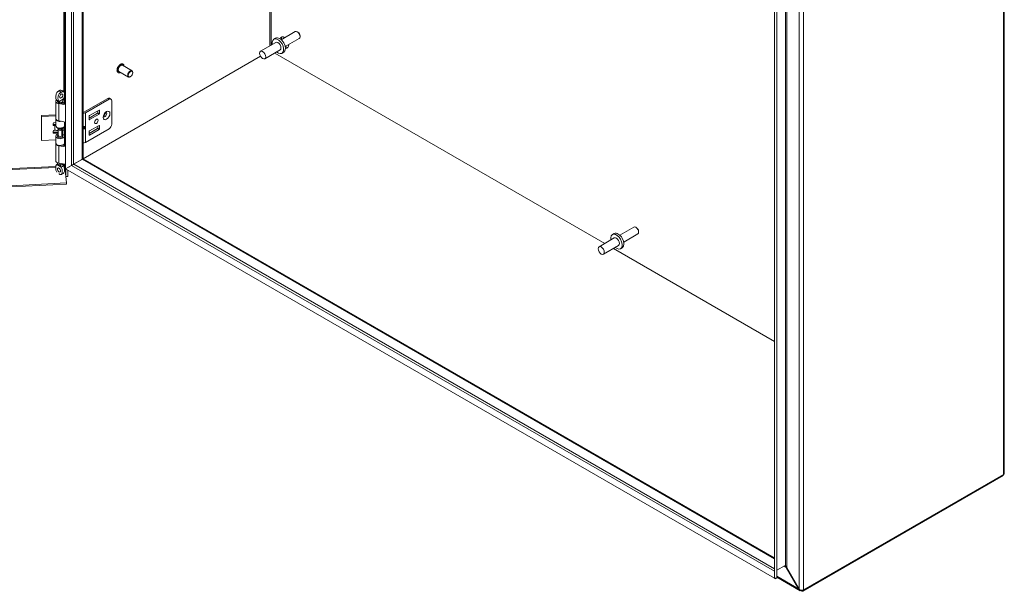
# Model space of a CAD drawing. Units: inches. Extents: x 10 to 290, y 10 to 182.
# Drawn here: x 267 to 288, y 145 to 157 of the extents above; entities that cross this region are included whole.
import ezdxf

# ---------------------------------------------------------------- set-up
doc = ezdxf.new("R2010")
doc.units = ezdxf.units.IN
doc.header["$LTSCALE"] = 18
doc.header["$MEASUREMENT"] = 0
doc.layers.add('Visible (ANSI)', color=7, linetype='Continuous', lineweight=5)
doc.layers.add('Visible Narrow (ANSI)', color=7, linetype='Continuous', lineweight=5)

msp = doc.modelspace()

# ---------------------------------------------------------------- linework, layer by layer
at = {"layer": 'Visible (ANSI)'}
for p, q in [((268.3871, 153.6067), (268.3871, 176.5355)), ((268.754, 176.3179), (268.754, 153.8132)), ((287.8941, 172.7801), (287.8941, 147.2843)), ((283.1212, 168.2737), (283.1212, 145.1)), ((283.1656, 168.2737), (283.1656, 145.1)), ((272.7536, 156.3229), (272.7176, 156.3021)), ((273.1617, 156.4588), (272.8705, 156.2906)), ((273.2442, 156.3159), (272.953, 156.1478)), ((273.2178, 156.4461), (273.2029, 156.4547)), ((273.2613, 156.3708), (273.2613, 156.3536)), ((272.757, 156.2338), (272.4388, 156.0501)), ((268.754, 153.8187), (272.4388, 155.9461)), ((272.847, 156.0779), (272.5288, 155.8942)), ((279.591, 152.0569), (272.7367, 156.0142)), ((272.7367, 156.0142), (279.591, 152.0569)), ((272.9225, 156.0304), (272.8865, 156.0096)), ((269.7705, 155.6451), (269.5746, 155.7582)), ((269.5842, 155.7828), (269.5815, 155.7844)), ((269.4831, 155.6077), (269.4804, 155.6092)), ((269.6955, 155.5152), (269.4996, 155.6283)), ((269.7397, 155.5227), (269.733, 155.5189)), ((269.786, 155.6031), (269.786, 155.6108)), ((269.2644, 155.0708), (268.7708, 154.7858)), ((269.3019, 155.0745), (269.332, 155.0571)), ((268.1842, 154.6547), (268.1842, 155.0133)), ((268.2217, 155.0045), (268.2217, 155.0133)), ((268.3871, 154.939), (268.2496, 154.9627)), ((268.2597, 154.9823), (268.3871, 154.9603)), ((268.3154, 154.9727), (268.3154, 154.9904)), ((268.3405, 154.9759), (268.3154, 154.9904)), ((268.3297, 155.0045), (268.3297, 155.0133)), ((268.3405, 154.9683), (268.3405, 154.9759)), ((268.3673, 154.9637), (268.3673, 155.0133)), ((268.8009, 154.7684), (269.2945, 155.0534)), ((269.3475, 155.0228), (269.3475, 154.5329)), ((267.8891, 154.7135), (268.1842, 154.7284)), ((267.8922, 154.6931), (267.8891, 154.7135)), ((267.8891, 154.2133), (267.8891, 154.7135)), ((268.1842, 154.7079), (267.8922, 154.6931)), ((267.8922, 154.193), (267.8922, 154.6931)), ((268.7575, 154.7858), (268.754, 154.7878)), ((268.8808, 154.6602), (269.0563, 154.7615)), ((268.8808, 154.6331), (268.8808, 154.7028)), ((268.8875, 154.7143), (269.0863, 154.8291)), ((269.0863, 154.7441), (268.8875, 154.6293)), ((269.0629, 154.773), (269.0629, 154.8156)), ((269.093, 154.8253), (269.093, 154.7556)), ((268.1313, 154.5198), (268.1313, 154.5497)), ((268.1648, 154.5263), (268.1473, 154.5255)), ((268.1504, 154.5663), (268.1842, 154.568)), ((268.1504, 154.5051), (268.1679, 154.506)), ((268.1842, 154.5063), (268.1842, 154.6461)), ((268.2217, 154.4521), (268.2217, 154.4636)), ((268.3871, 154.5804), (268.2496, 154.604)), ((268.3297, 154.4521), (268.3297, 154.4636)), ((268.3669, 154.5016), (268.377, 154.5678)), ((268.3771, 154.5701), (268.3771, 154.5821)), ((268.754, 154.4776), (268.7876, 154.4776)), ((268.754, 154.4623), (268.7876, 154.4623)), ((269.0863, 154.51), (268.8875, 154.3951)), ((269.0629, 154.4964), (269.0629, 154.4538)), ((269.093, 154.4364), (269.093, 154.5061)), ((268.1313, 154.3606), (268.1313, 154.3905)), ((268.2382, 154.3708), (268.1473, 154.3662)), ((268.1504, 154.4071), (268.1679, 154.408)), ((268.2382, 154.3503), (268.1504, 154.3459)), ((268.1842, 154.1459), (268.1842, 154.2858)), ((268.2217, 154.2786), (268.2217, 154.277)), ((268.2415, 154.4199), (268.2264, 154.4394)), ((268.2382, 154.3065), (268.2264, 154.2913)), ((268.2382, 154.3019), (268.2382, 154.4242)), ((268.2382, 154.4242), (268.2382, 154.3019)), ((268.31, 154.4199), (268.325, 154.4394)), ((268.3132, 154.3019), (268.3132, 154.4242)), ((268.3132, 154.4242), (268.3132, 154.3019)), ((268.3136, 154.3541), (268.3132, 154.3541)), ((268.3239, 154.3245), (268.3132, 154.3159)), ((268.3132, 154.3065), (268.325, 154.2913)), ((268.3206, 154.3379), (268.3265, 154.3136)), ((268.321, 154.4342), (268.3265, 154.4116)), ((268.3265, 154.4116), (268.3616, 154.4144)), ((268.3265, 154.3136), (268.3265, 154.4116)), ((268.3265, 154.3136), (268.3616, 154.3164)), ((268.3291, 154.2832), (268.3291, 154.3138)), ((268.3297, 154.2786), (268.3297, 154.277)), ((268.3316, 154.283), (268.3364, 154.3144)), ((268.3616, 154.4144), (268.3557, 154.4387)), ((268.3616, 154.3164), (268.3616, 154.4144)), ((268.377, 154.3474), (268.3669, 154.2812)), ((268.3771, 154.2098), (268.3771, 154.3496)), ((268.8009, 154.156), (269.2945, 154.441)), ((269.0563, 154.4423), (268.8808, 154.341)), ((268.8808, 154.3837), (268.8808, 154.314)), ((268.8875, 154.3101), (269.0863, 154.425)), ((267.8922, 154.193), (267.8891, 154.2133)), ((268.1842, 154.2077), (267.8922, 154.193)), ((268.1842, 153.7788), (268.1842, 154.1374)), ((268.3871, 154.063), (268.2496, 154.0867)), ((268.3118, 154.0974), (268.3871, 154.0844)), ((268.3154, 154.0967), (268.3154, 154.0983)), ((268.3405, 154.1), (268.3326, 154.1045)), ((268.3405, 154.0924), (268.3405, 154.1)), ((268.377, 154.2075), (268.3669, 154.1413)), ((268.3673, 154.0878), (268.3673, 154.1374)), ((268.2217, 153.7281), (268.2217, 153.7361)), ((268.2217, 153.7361), (268.2217, 153.7174)), ((268.2433, 153.6829), (268.2264, 153.7046)), ((268.3871, 153.7044), (268.2496, 153.7281)), ((268.3737, 153.6466), (268.4069, 153.3141)), ((268.3943, 153.4453), (268.3747, 153.6415)), ((268.3871, 153.6067), (268.5109, 153.6782)), ((268.515, 153.6761), (268.3911, 153.6045)), ((268.4696, 153.6498), (268.4595, 153.6485)), ((268.5556, 153.7039), (268.5558, 153.7041)), ((268.5558, 153.7041), (268.7275, 153.8033)), ((268.7394, 153.8058), (268.5596, 153.7018)), ((268.7275, 153.8033), (268.7312, 153.8011)), ((268.7579, 153.8165), (283.1212, 145.5239)), ((283.1171, 145.1025), (268.3911, 153.6045)), ((268.3943, 153.6064), (268.3943, 153.6109)), ((268.3943, 153.4453), (268.3943, 153.6027)), ((268.4385, 153.4476), (268.3943, 153.4453)), ((268.4385, 153.6364), (268.4385, 153.6319)), ((268.4385, 153.5772), (268.4385, 153.4476)), ((247.0518, 152.2102), (268.4056, 153.2888)), ((268.4069, 153.3141), (247.0531, 152.2355)), ((268.4069, 153.3141), (268.4056, 153.2888)), ((279.7879, 152.2617), (279.7518, 152.2409)), ((280.196, 152.3975), (279.9048, 152.2294)), ((280.2785, 152.2546), (279.9873, 152.0865)), ((280.2521, 152.3848), (280.2372, 152.3934)), ((280.2956, 152.3095), (280.2956, 152.2924)), ((279.7913, 152.1725), (279.4731, 151.9888)), ((279.8813, 152.0166), (279.5631, 151.8329)), ((283.1212, 150.0188), (279.771, 151.953)), ((279.771, 151.953), (283.1212, 150.0188)), ((279.9568, 151.9691), (279.9207, 151.9483)), ((283.7065, 144.8334), (287.8731, 147.239)), ((287.8756, 147.2585), (283.7222, 144.8606)), ((287.8731, 147.239), (287.8731, 147.2571)), ((283.1711, 145.2656), (283.1712, 145.2659)), ((283.1712, 145.2659), (283.343, 145.365)), ((283.343, 145.365), (283.351, 145.3604)), ((283.3634, 145.3264), (283.3714, 145.331)), ((283.6193, 144.8838), (283.3634, 145.3264)), ((283.3775, 145.3181), (283.6329, 144.8757)), ((283.1212, 145.2432), (283.1171, 145.2455)), ((283.1171, 145.1025), (283.1171, 145.2455)), ((283.1212, 145.1002), (283.1171, 145.1025)), ((283.1212, 145.1), (283.1656, 145.1)), ((283.1393, 145.0897), (283.1214, 145.1)), ((283.1393, 145.1), (283.1393, 145.0897)), ((283.6537, 144.8425), (283.1656, 145.1244)), ((283.6193, 144.8838), (283.626, 144.8877)), ((283.7065, 144.8539), (283.7065, 144.8334))]:
    msp.add_line(p, q, dxfattribs=at)
for centre, major_axis, ratio, start_param, end_param in [((272.802, 156.1558), (-0.0844, 0.1463), 0.5773503, 2.1327727, 7.2920052), ((272.8381, 156.1767), (-0.0844, 0.1463), 0.5773503, 3.1415927, 6.2831853), ((272.9335, 156.2318), (-0.0656, 0.1137), 0.5773503, 5.392104, 6.8088879), ((272.9649, 156.2499), (-0.0656, 0.1137), 0.5773503, 0.2415461, 0.8910813), ((273.2029, 156.3873), (-0.0413, 0.0714), 0.5773503, 3.1415927, 6.2831853), ((273.2178, 156.3959), (-0.0308, 0.0533), 0.5773503, 3.9269908, 5.4977871), ((272.802, 156.1558), (-0.045, 0.0779), 0.5773503, 3.1415927, 6.2831853), ((272.9649, 156.2499), (0.0656, -0.1137), 0.5773503, 5.392104, 6.0416392), ((272.9335, 156.2318), (0.0656, -0.1137), 0.5773503, 5.7574827, 7.1742666), ((269.5371, 155.6932), (-0.0375, -0.065), 0.5773503, 3.1415927, 6.2831853), ((269.733, 155.5801), (0.0375, 0.065), 0.5773503, 5.4977871, 10.2101761), ((269.2644, 155.0095), (0.0375, 0.065), 0.5773503, 0, 0.7853982), ((268.2757, 155.0133), (-0.0915, 0), 0.5773503, 5.7067212, 7.5640455), ((268.2757, 155.0133), (-0.0561, 0), 0.5773503, 6.0835414, 7.5640455), ((268.2757, 155.0133), (-0.054, 0), 0.5773503, 6.2533517, 9.4874772), ((268.2757, 155.0133), (0.0561, 0), 0.5773503, 5.4977871, 6.5465331), ((268.2757, 155.0133), (0.0915, 0), 0.5773503, 5.4977871, 7.0942717), ((269.2945, 154.9922), (0.0375, 0.065), 0.5773503, 5.4977871, 7.0685835), ((268.7642, 154.7896), (0.0519, 0), 0.5773503, 4.5156962, 5.4977871), ((268.7642, 154.7896), (-0.00937, 0), 0.5773503, 0.7853982, 2.3561945), ((268.8875, 154.7066), (0.00469, 0.00812), 0.5773503, 0.7853982, 2.3561945), ((269.0563, 154.7691), (0.00469, 0.00812), 0.5773503, 3.9269908, 5.4977871), ((269.0863, 154.8215), (0.00469, 0.00812), 0.5773503, 5.4977871, 7.0685835), ((269.0863, 154.7518), (-0.00469, -0.00812), 0.5773503, 0.7853982, 2.3561945), ((269.1783, 154.7531), (-0.0258, -0.0447), 0.5773503, 1.1233347, 2.018258), ((268.1504, 154.5506), (-0.019, -0.0029), 0.8133896, 4.5897507, 6.160547), ((268.1473, 154.5411), (0.019, 0.0029), 0.8133896, 3.5951489, 4.5897507), ((268.1504, 154.5208), (-0.019, -0.0029), 0.8133896, 6.160547, 7.7313434), ((268.1802, 154.4244), (-0.1772, 0), 0.5773503, 4.6900288, 4.7996554), ((268.1802, 154.4244), (0.1417, 0), 0.5773503, 1.5428448, 1.6580628), ((268.2757, 154.6461), (-0.0915, 0), 0.5773503, 6.2019841, 8.1291234), ((268.2757, 154.6547), (-0.0915, 0), 0.5773503, 0, 1.2808602), ((268.2757, 154.5063), (-0.0915, 0), 0.5773503, 0, 3.0543262), ((268.2757, 154.4722), (0.054, 0), 0.5773503, 3.4584485, 5.9663295), ((268.1802, 154.4244), (0.1772, 0), 0.5773503, 0.1396263, 0.4466714), ((268.3323, 154.5701), (0.0448, 0), 0.5773503, 6.1959188, 6.2831853), ((268.7744, 154.4992), (-0.0248, 0.0167), 0.5549017, 2.4512573, 2.7130567), ((268.7744, 154.4406), (0.0248, 0.0167), 0.5549017, 0.428536, 0.6903354), ((268.7931, 154.4947), (0.0164, 0.0129), 0.709013, 4.2023211, 4.9877192), ((268.7931, 154.4667), (-0.0187, 0.006), 0.2540711, 1.6523282, 2.4377264), ((268.8875, 154.637), (-0.00469, -0.00812), 0.5773503, 5.4977871, 7.0685835), ((269.0863, 154.5023), (0.00469, 0.00812), 0.5773503, 5.4977871, 7.0685835), ((269.2945, 154.5023), (0.0375, 0.065), 0.5773503, 3.9269908, 5.4977871), ((268.1504, 154.3914), (-0.019, -0.0029), 0.8133896, 4.5897507, 6.160547), ((268.1473, 154.3819), (-0.019, -0.0029), 0.8133896, 0.4535562, 1.448158), ((268.1504, 154.3615), (-0.019, -0.0029), 0.8133896, 6.160547, 7.7313434), ((268.1802, 154.3265), (0.1417, 0), 0.5773503, 1.1492215, 1.6580628), ((268.2757, 154.2858), (0.0915, 0), 0.5773503, 1.9928967, 6.1959188), ((268.2757, 154.2858), (-0.0561, 0), 0.5773503, 5.4444729, 9.3375115), ((268.2757, 154.2786), (-0.054, 0), 0.5773503, 5.862651, 6.3382509), ((268.2757, 154.4521), (-0.054, 0), 0.5773503, 0, 3.1415927), ((268.2757, 154.3019), (0.0375, 0), 0.5773503, 3.1415927, 6.2831853), ((268.2757, 154.4288), (0.0375, 0), 0.5773503, 3.562127, 5.862651), ((268.1802, 154.3265), (0.1417, 0), 0.5773503, 0.1396263, 0.3529283), ((268.2757, 154.2858), (0.0915, 0), 0.5773503, 1.0386582, 1.1486959), ((268.2757, 154.2786), (0.054, 0), 0.5773503, 6.2281197, 6.7037196), ((268.3323, 154.3496), (0.0448, 0), 0.5773503, 6.1959188, 7.1420355), ((268.8875, 154.3875), (0.00469, 0.00812), 0.5773503, 0.7853982, 2.3561945), ((268.8875, 154.3178), (-0.00469, -0.00812), 0.5773503, 5.4977871, 7.0685835), ((269.0563, 154.45), (0.00469, 0.00812), 0.5773503, 3.9269908, 5.4977871), ((269.0863, 154.4326), (-0.00469, -0.00812), 0.5773503, 0.7853982, 2.3561945), ((268.2757, 154.1374), (-0.0915, 0), 0.5773503, 6.2019841, 7.5640455), ((268.2757, 154.1459), (0.0915, 0), 0.5773503, 3.1415927, 6.1959188), ((268.2757, 154.1374), (0.0915, 0), 0.5773503, 5.4977871, 6.3642768), ((268.3323, 154.2098), (0.0448, 0), 0.5773503, 6.1959188, 6.2831853), ((268.7642, 154.1772), (0.0519, 0), 0.5773503, 4.5156962, 5.4977871), ((268.2757, 153.7788), (-0.0915, 0), 0.5773503, 0, 1.2808602), ((268.2757, 153.7174), (0.054, 0), 0.5773503, 3.1415927, 6.1858845), ((268.2991, 153.6102), (0.0234, -0.0405), 0.5773503, 4.6375634, 4.7872146), ((280.2372, 152.3261), (-0.0412, 0.0714), 0.5773503, 3.1415927, 6.2831853), ((279.8363, 152.0946), (-0.0844, 0.1463), 0.5773503, 2.1327727, 7.2920052), ((279.8724, 152.1154), (-0.0844, 0.1463), 0.5773503, 3.1415927, 6.2831853), ((280.2521, 152.3346), (-0.0308, 0.0533), 0.5773503, 3.9269908, 5.4977871), ((279.8363, 152.0946), (-0.045, 0.0779), 0.5773503, 3.1415927, 6.2831853), ((287.8309, 147.2843), (0.0632, 0), 0.5773503, 5.4977871, 6.2831853), ((283.6776, 144.8863), (-0.0632, 0), 0.5773503, 1.3489719, 2.3561945)]:
    msp.add_ellipse(centre, major_axis=major_axis, ratio=ratio, start_param=start_param, end_param=end_param, dxfattribs=at)
for centre, major_axis, ratio in [((272.4838, 155.9721), (0.045, -0.0779), 0.5773503), ((269.7397, 155.5763), (-0.0328, -0.0568), 0.5773503), ((268.2993, 155.1206), (-0.0231, -0.0407), 0.5724198), ((269.0293, 154.5941), (0.0258, 0.0447), 0.5773503), ((268.2524, 153.5832), (0.0234, -0.0405), 0.5773503), ((279.5181, 151.9109), (-0.045, 0.0779), 0.5773503)]:
    msp.add_ellipse(centre, major_axis=major_axis, ratio=ratio, dxfattribs=at)
for points, knots in [([(269.4804, 155.6092), (269.475, 155.6124), (269.4704, 155.6169), (269.4632, 155.6282), (269.4606, 155.6352), (269.4578, 155.6511), (269.4577, 155.6601), (269.4599, 155.6791), (269.4622, 155.689), (269.4692, 155.7088), (269.4737, 155.7187), (269.4846, 155.7373), (269.4909, 155.746), (269.5047, 155.7616), (269.5122, 155.7685), (269.5276, 155.7795), (269.5356, 155.7838), (269.5511, 155.789), (269.5588, 155.79), (269.5715, 155.7887), (269.5768, 155.7871), (269.5815, 155.7844)], [3.8551959, 3.8551959, 3.8551959, 3.8551959, 4.1481033, 4.1481033, 4.4569792, 4.4569792, 4.7827844, 4.7827844, 5.1107345, 5.1107345, 5.4373559, 5.4373559, 5.7634081, 5.7634081, 6.090109, 6.090109, 6.4181167, 6.4181167, 6.7433135, 6.7433135, 6.9967886, 6.9967886, 6.9967886, 6.9967886]), ([(269.5842, 155.7828), (269.5896, 155.7796), (269.5942, 155.7751), (269.6014, 155.7638), (269.604, 155.7568), (269.6059, 155.7461), (269.6062, 155.743), (269.6064, 155.7398)], [0.71360329, 0.71360329, 0.71360329, 0.71360329, 1.00651064, 1.00651064, 1.31538658, 1.31538658, 1.43417012, 1.43417012, 1.43417012, 1.43417012]), ([(269.5314, 155.6099), (269.528, 155.6082), (269.5246, 155.6068), (269.5135, 155.603), (269.5058, 155.602), (269.4931, 155.6033), (269.4878, 155.605), (269.4831, 155.6077)], [3.13462911, 3.13462911, 3.13462911, 3.13462911, 3.27652405, 3.27652405, 3.6017208, 3.6017208, 3.85519594, 3.85519594, 3.85519594, 3.85519594]), ([(268.1979, 155.0436), (268.1964, 155.0457), (268.1951, 155.0479), (268.1905, 155.0575), (268.1882, 155.0663), (268.1844, 155.0909), (268.1843, 155.1092), (268.1889, 155.1411), (268.1923, 155.1544), (268.2006, 155.1753), (268.2049, 155.1838), (268.2151, 155.1986), (268.2197, 155.2036), (268.2269, 155.2105), (268.2306, 155.2136), (268.2391, 155.22), (268.2442, 155.2233), (268.25, 155.2269), (268.2511, 155.2276), (268.2522, 155.2282)], [0.0859069, 0.0859069, 0.0859069, 0.0859069, 0.1367723, 0.1367723, 0.294217, 0.294217, 0.5576572, 0.5576572, 0.7549381, 0.7549381, 0.8962129, 0.8962129, 1.0224019, 1.0224019, 1.1433676, 1.1433676, 1.3013566, 1.3013566, 1.3374969, 1.3374969, 1.3374969, 1.3374969]), ([(268.2993, 155.2015), (268.2982, 155.2008), (268.2971, 155.2002), (268.2912, 155.1966), (268.2861, 155.1932), (268.2777, 155.1869), (268.274, 155.1838), (268.2668, 155.1769), (268.2621, 155.1719), (268.2519, 155.157), (268.2476, 155.1485), (268.2393, 155.1276), (268.2359, 155.1143), (268.2314, 155.0823), (268.2315, 155.0641), (268.2353, 155.0395), (268.2376, 155.0307), (268.2441, 155.0172), (268.2482, 155.0117), (268.2537, 155.0089)], [0, 0, 0, 0, 0.01987028, 0.01987028, 0.10623361, 0.10623361, 0.17236912, 0.17236912, 0.24137513, 0.24137513, 0.31856523, 0.31856523, 0.42642835, 0.42642835, 0.57049836, 0.57049836, 0.65636418, 0.65636418, 0.73096462, 0.73096462, 0.73096462, 0.73096462]), ([(268.2522, 155.2282), (268.2533, 155.2288), (268.2544, 155.2295), (268.2603, 155.2328), (268.2653, 155.2354), (268.2738, 155.2389), (268.2775, 155.2402), (268.2839, 155.2416), (268.2875, 155.242), (268.2912, 155.2415)], [0, 0, 0, 0, 0.01987028, 0.01987028, 0.10623361, 0.10623361, 0.17236912, 0.17236912, 0.22733892, 0.22733892, 0.22733892, 0.22733892]), ([(268.2912, 155.2415), (268.3013, 155.24), (268.3112, 155.2372), (268.3293, 155.2286), (268.3377, 155.2227), (268.3484, 155.2121), (268.3516, 155.2083), (268.3545, 155.2043)], [0, 0, 0, 0, 0.12951899, 0.12951899, 0.25850887, 0.25850887, 0.32143045, 0.32143045, 0.32143045, 0.32143045]), ([(268.3448, 155.0624), (268.3503, 155.0717), (268.3544, 155.082), (268.361, 155.1032), (268.3633, 155.1148), (268.3671, 155.1439), (268.3671, 155.1622), (268.3626, 155.1887), (268.3592, 155.198), (268.3509, 155.2092), (268.3466, 155.2126), (268.3364, 155.2155), (268.3317, 155.215), (268.3245, 155.2135), (268.3208, 155.2122), (268.3124, 155.2087), (268.3073, 155.206), (268.3015, 155.2027), (268.3004, 155.2021), (268.2993, 155.2015)], [0.000001, 0.000001, 0.000001, 0.000001, 0.1367723, 0.1367723, 0.294217, 0.294217, 0.5576572, 0.5576572, 0.7549381, 0.7549381, 0.8962129, 0.8962129, 1.0224019, 1.0224019, 1.1433676, 1.1433676, 1.3013566, 1.3013566, 1.3374969, 1.3374969, 1.3374969, 1.3374969]), ([(268.2252, 155.0187), (268.217, 155.0234), (268.2093, 155.0297), (268.2012, 155.0392), (268.1995, 155.0414), (268.1979, 155.0436)], [0, 0, 0, 0, 0.1244257, 0.1244257, 0.15926413, 0.15926413, 0.15926413, 0.15926413]), ([(268.2198, 155.0221), (268.2199, 155.0218), (268.2201, 155.0214), (268.2207, 155.0199), (268.2212, 155.0185), (268.2214, 155.0169)], [2.07083861, 2.07083861, 2.07083861, 2.07083861, 2.12971713, 2.12971713, 2.26799839, 2.26799839, 2.26799839, 2.26799839]), ([(268.2214, 155.0169), (268.2217, 155.0151), (268.2219, 155.0133), (268.2218, 155.0114), (268.2218, 155.0114), (268.2218, 155.0113)], [0.792027724, 0.792027724, 0.792027724, 0.792027724, 0.827035135, 0.827035135, 0.827363944, 0.827363944, 0.827363944, 0.827363944]), ([(268.2733, 154.9822), (268.2725, 154.9853), (268.2716, 154.9882), (268.2681, 154.9965), (268.2649, 155.0011), (268.2591, 155.0061), (268.257, 155.0074), (268.2547, 155.0085)], [0.85111276, 0.85111276, 0.85111276, 0.85111276, 0.90093431, 0.90093431, 1.00620864, 1.00620864, 1.06107454, 1.06107454, 1.06107454, 1.06107454]), ([(268.3438, 155.0608), (268.3395, 155.0538), (268.3359, 155.0462), (268.331, 155.0308), (268.3295, 155.0228), (268.3296, 155.0153), (268.3296, 155.0153), (268.3296, 155.0153)], [0.61746531, 0.61746531, 0.61746531, 0.61746531, 0.72242676, 0.72242676, 0.82703513, 0.82703513, 0.82736394, 0.82736394, 0.82736394, 0.82736394]), ([(269.1867, 154.6872), (269.1867, 154.6872), (269.1865, 154.6878), (269.1859, 154.6904), (269.1856, 154.6925), (269.1856, 154.6979), (269.1858, 154.7012), (269.187, 154.709), (269.1881, 154.7135), (269.1912, 154.7232), (269.1934, 154.7284), (269.1985, 154.7389), (269.2016, 154.7441), (269.2083, 154.7539), (269.2119, 154.7584), (269.2191, 154.766), (269.2226, 154.7691), (269.229, 154.7739), (269.2318, 154.7756), (269.2361, 154.7778), (269.2378, 154.7783), (269.2393, 154.7787), (269.2396, 154.7787), (269.2396, 154.7787)], [4.3020811, 4.3020811, 4.3020811, 4.3020811, 4.4967477, 4.4967477, 4.7013669, 4.7013669, 4.9128034, 4.9128034, 5.1407836, 5.1407836, 5.3840677, 5.3840677, 5.6359595, 5.6359595, 5.8873853, 5.8873853, 6.1288649, 6.1288649, 6.3531814, 6.3531814, 6.5609219, 6.5609219, 6.6934931, 6.6934931, 6.6934931, 6.6934931]), ([(268.2065, 153.6947), (268.2009, 153.6918), (268.1968, 153.6863), (268.1902, 153.6728), (268.1878, 153.664), (268.184, 153.6393), (268.1839, 153.6211), (268.1886, 153.5891), (268.192, 153.5759), (268.2001, 153.5556), (268.2041, 153.5476), (268.2091, 153.5402)], [0.000001, 0.000001, 0.000001, 0.000001, 0.13677231, 0.13677231, 0.29421701, 0.29421701, 0.55765721, 0.55765721, 0.75493808, 0.75493808, 0.88745344, 0.88745344, 0.88745344, 0.88745344]), ([(268.1973, 153.6863), (268.2021, 153.693), (268.2077, 153.6992), (268.2159, 153.7058), (268.2178, 153.7073), (268.2198, 153.7086)], [0, 0, 0, 0, 0.10411042, 0.10411042, 0.13534618, 0.13534618, 0.13534618, 0.13534618]), ([(268.2074, 153.6952), (268.2118, 153.6971), (268.2154, 153.7002), (268.2201, 153.7077), (268.2214, 153.7119), (268.2218, 153.7166)], [0.61746531, 0.61746531, 0.61746531, 0.61746531, 0.72242676, 0.72242676, 0.81189559, 0.81189559, 0.81189559, 0.81189559]), ([(268.2191, 153.7075), (268.2191, 153.7075), (268.2192, 153.7076), (268.2195, 153.7081), (268.22, 153.7089), (268.2208, 153.7111), (268.2213, 153.7126), (268.2215, 153.7143)], [5.06227646, 5.06227646, 5.06227646, 5.06227646, 5.13290538, 5.13290538, 5.27398017, 5.27398017, 5.41505496, 5.41505496, 5.41505496, 5.41505496]), ([(268.2524, 153.5024), (268.2535, 153.5017), (268.2546, 153.5011), (268.2605, 153.4978), (268.2657, 153.4952), (268.2742, 153.4917), (268.2779, 153.4905), (268.2852, 153.489), (268.2899, 153.4885), (268.3001, 153.4914), (268.3045, 153.4949), (268.3129, 153.5061), (268.3163, 153.5155), (268.3209, 153.5421), (268.3208, 153.5604), (268.317, 153.5895), (268.3146, 153.601), (268.308, 153.6221), (268.3039, 153.6324), (268.2983, 153.6417)], [0, 0, 0, 0, 0.01987028, 0.01987028, 0.10623361, 0.10623361, 0.17236912, 0.17236912, 0.24137513, 0.24137513, 0.31856523, 0.31856523, 0.42642835, 0.42642835, 0.57049836, 0.57049836, 0.65636418, 0.65636418, 0.73096462, 0.73096462, 0.73096462, 0.73096462]), ([(268.2787, 153.6862), (268.2779, 153.6895), (268.277, 153.6927), (268.2737, 153.7034), (268.2708, 153.7106), (268.2656, 153.7204), (268.264, 153.7232), (268.2623, 153.7259)], [-0.91422186, -0.91422186, -0.91422186, -0.91422186, -0.86484107, -0.86484107, -0.75049363, -0.75049363, -0.70443385, -0.70443385, -0.70443385, -0.70443385]), ([(268.2787, 153.6862), (268.2794, 153.6831), (268.2803, 153.6799), (268.2839, 153.6694), (268.2871, 153.6618), (268.2929, 153.6507), (268.2951, 153.6469), (268.2974, 153.6433)], [0.85111276, 0.85111276, 0.85111276, 0.85111276, 0.90093431, 0.90093431, 1.00620864, 1.00620864, 1.06107454, 1.06107454, 1.06107454, 1.06107454]), ([(268.344, 153.6702), (268.3397, 153.6772), (268.3361, 153.6848), (268.3312, 153.6997), (268.3298, 153.7072), (268.3297, 153.7143)], [0.61746531, 0.61746531, 0.61746531, 0.61746531, 0.72242676, 0.72242676, 0.82100036, 0.82100036, 0.82100036, 0.82100036]), ([(268.345, 153.6686), (268.3505, 153.6594), (268.3547, 153.6491), (268.3613, 153.6279), (268.3637, 153.6163), (268.3675, 153.5873), (268.3675, 153.569), (268.363, 153.5427), (268.3597, 153.5336), (268.3551, 153.5271)], [0.000001, 0.000001, 0.000001, 0.000001, 0.13677231, 0.13677231, 0.29421701, 0.29421701, 0.55765721, 0.55765721, 0.74913755, 0.74913755, 0.74913755, 0.74913755]), ([(268.3544, 153.6672), (268.3633, 153.6629), (268.3723, 153.6543), (268.3743, 153.6444), (268.3745, 153.6434), (268.3746, 153.6425), (268.3747, 153.6415)], [0, 0, 0, 0, 0.9110099, 0.9110099, 0.9110099, 1, 1, 1, 1]), ([(268.359, 153.6646), (268.3596, 153.6632), (268.3602, 153.6619), (268.3614, 153.6599), (268.3619, 153.6591), (268.3625, 153.6585)], [0.096794003, 0.096794003, 0.096794003, 0.096794003, 0.145064749, 0.145064749, 0.191869904, 0.191869904, 0.191869904, 0.191869904]), ([(268.7297, 153.802), (268.7278, 153.8015), (268.7256, 153.8008), (268.7204, 153.7988), (268.7173, 153.7974), (268.7142, 153.7956)], [0.290216229, 0.290216229, 0.290216229, 0.290216229, 0.329726648, 0.329726648, 0.377976157, 0.377976157, 0.377976157, 0.377976157]), ([(268.7578, 153.8164), (268.7574, 153.8167), (268.7565, 153.8162), (268.7552, 153.8147), (268.7545, 153.8138), (268.7536, 153.8126), (268.7527, 153.8112)], [0.78539816, 0.78539816, 0.78539816, 0.78539816, 1.09111596, 1.09111596, 1.09111596, 1.26793617, 1.26793617, 1.26793617, 1.26793617]), ([(268.2489, 153.5045), (268.2489, 153.5044), (268.249, 153.5044), (268.2502, 153.5036), (268.2513, 153.503), (268.2524, 153.5024)], [1.298664693, 1.298664693, 1.298664693, 1.298664693, 1.301356567, 1.301356567, 1.337496905, 1.337496905, 1.337496905, 1.337496905]), ([(268.3551, 153.5271), (268.3498, 153.5197), (268.3434, 153.5131), (268.3296, 153.5024), (268.322, 153.4982), (268.307, 153.4924), (268.2994, 153.4904), (268.2918, 153.4893)], [0, 0, 0, 0, 0.11468153, 0.11468153, 0.22460376, 0.22460376, 0.32290324, 0.32290324, 0.32290324, 0.32290324]), ([(283.3567, 145.3526), (283.3545, 145.3556), (283.3517, 145.3584), (283.3469, 145.3623), (283.3449, 145.3637), (283.3429, 145.365)], [0, 0, 0, 0, 0.047970114, 0.047970114, 0.079263967, 0.079263967, 0.079263967, 0.079263967]), ([(283.351, 145.3604), (283.3576, 145.3509), (283.3692, 145.3378), (283.3763, 145.3211), (283.3767, 145.3201), (283.3771, 145.3191), (283.3775, 145.3181)], [0, 0, 0, 0, 1.4834748, 1.4834748, 1.4834748, 1.5707963, 1.5707963, 1.5707963, 1.5707963]), ([(283.7065, 144.8334), (283.6803, 144.8297), (283.6545, 144.8374), (283.6371, 144.8556), (283.6296, 144.8634), (283.6236, 144.8731), (283.6193, 144.8838)], [0, 0, 0, 0, 1.0950581, 1.0950581, 1.0950581, 1.5707963, 1.5707963, 1.5707963, 1.5707963])]:
    msp.add_open_spline(points, degree=3, knots=knots, dxfattribs=at)
for points in [[(268.2218, 155.0045), (268.2218, 155.0067), (268.2218, 155.009), (268.2218, 155.0113)], [(268.2537, 155.0089), (268.254, 155.0088), (268.2544, 155.0086), (268.2547, 155.0085)], [(268.2733, 154.9822), (268.2735, 154.9814), (268.2736, 154.9806), (268.2738, 154.9798)], [(268.3438, 155.0608), (268.3442, 155.0613), (268.3445, 155.0619), (268.3448, 155.0624)], [(268.2074, 153.6952), (268.2071, 153.695), (268.2068, 153.6949), (268.2065, 153.6947)], [(268.2219, 153.736), (268.2218, 153.7335), (268.2217, 153.7309), (268.2217, 153.7281)], [(268.2983, 153.6417), (268.298, 153.6422), (268.2977, 153.6427), (268.2974, 153.6433)], [(268.344, 153.6702), (268.3444, 153.6697), (268.3447, 153.6691), (268.345, 153.6686)], [(268.3544, 153.6672), (268.3604, 153.6613), (268.367, 153.6527), (268.3737, 153.6467)], [(268.4641, 153.6467), (268.4642, 153.6475), (268.4642, 153.6483), (268.4643, 153.6492)], [(268.4801, 153.6605), (268.4785, 153.658), (268.4771, 153.6558), (268.4762, 153.6537)], [(268.4774, 153.6561), (268.4779, 153.6559), (268.4784, 153.6556), (268.4789, 153.6554)], [(268.5109, 153.6782), (268.5151, 153.6795), (268.5193, 153.681), (268.5234, 153.6828)], [(268.5551, 153.6989), (268.5406, 153.6944), (268.5265, 153.686), (268.515, 153.6761)], [(268.546, 153.6956), (268.5495, 153.6982), (268.5527, 153.7009), (268.5556, 153.7039)], [(268.5596, 153.7018), (268.5581, 153.701), (268.5566, 153.7), (268.5551, 153.6989)], [(268.7527, 153.8112), (268.7484, 153.8102), (268.7439, 153.8084), (268.7394, 153.8058)], [(283.1171, 145.2455), (283.1182, 145.251), (283.1196, 145.2563), (283.1212, 145.2613)], [(283.1656, 145.243), (283.1656, 145.2508), (283.1676, 145.2586), (283.1711, 145.2656)], [(283.3634, 145.3264), (283.3529, 145.3384), (283.3391, 145.3483), (283.3239, 145.354)], [(283.6329, 144.8757), (283.6413, 144.8658), (283.6521, 144.8573), (283.6637, 144.8508)]]:
    msp.add_open_spline(points, degree=3, dxfattribs=at)
at = {"layer": 'Visible Narrow (ANSI)'}
for p, q in [((268.5109, 153.6782), (268.5109, 176.454)), ((268.5556, 176.4289), (268.5556, 153.7039)), ((268.7355, 153.8036), (268.7355, 176.3283)), ((287.8756, 147.2585), (287.8756, 172.7466)), ((283.6329, 144.8757), (283.6329, 168.5844)), ((283.7222, 168.6031), (283.7222, 144.8606)), ((283.351, 145.3604), (283.351, 168.3792)), ((283.3775, 168.4234), (283.3775, 145.3181)), ((283.1711, 168.2665), (283.1711, 145.2656)), ((272.6335, 156.1625), (272.6335, 167.0165)), ((272.66, 167.0318), (272.66, 156.1778)), ((268.3747, 160.8917), (268.3747, 154.9625)), ((268.3544, 155.2046), (268.3544, 160.7113)), ((268.3544, 155.0404), (268.3544, 155.0828)), ((269.2945, 155.0534), (269.2644, 155.0708)), ((268.2496, 154.604), (268.2496, 154.9627)), ((268.3448, 155.0624), (268.2537, 155.0089)), ((268.8009, 154.7684), (268.8009, 154.4884)), ((269.0863, 154.7441), (269.0563, 154.7615)), ((269.0629, 154.773), (269.093, 154.7556)), ((269.093, 154.8253), (269.0863, 154.8291)), ((268.1473, 154.5255), (268.1504, 154.5051)), ((268.1679, 154.408), (268.1679, 154.506)), ((268.3544, 154.4433), (268.3544, 154.4792)), ((268.3669, 154.5016), (268.3669, 154.5838)), ((268.3747, 154.5528), (268.3747, 154.358)), ((268.377, 154.5678), (268.377, 154.5821)), ((268.7931, 154.4615), (268.7931, 154.4783)), ((268.8009, 154.4884), (268.8064, 154.4871)), ((268.8064, 154.4591), (268.8009, 154.4514)), ((268.8064, 154.4871), (268.8064, 154.4591)), ((268.8808, 154.6331), (268.8875, 154.6293)), ((269.093, 154.5061), (269.0863, 154.51)), ((268.1504, 154.3459), (268.1473, 154.3662)), ((268.3206, 154.3379), (268.3206, 154.4337)), ((268.3315, 154.2822), (268.3315, 154.314)), ((268.3669, 154.1413), (268.3669, 154.2812)), ((268.377, 154.2075), (268.377, 154.3474)), ((268.7642, 154.4347), (268.7642, 154.4487)), ((268.8009, 154.4514), (268.8009, 154.156)), ((268.8808, 154.314), (268.8875, 154.3101)), ((269.0863, 154.425), (269.0563, 154.4423)), ((269.0629, 154.4538), (269.093, 154.4364)), ((268.2496, 153.7281), (268.2496, 154.0867)), ((268.3747, 154.1925), (268.3747, 154.0865)), ((248.4855, 152.6636), (268.1871, 153.6588)), ((268.2065, 153.6947), (268.2983, 153.6417)), ((268.346, 153.6668), (268.3544, 153.6672)), ((268.3544, 153.6672), (268.3544, 153.7101)), ((268.3737, 153.6467), (268.3556, 153.6458)), ((268.3747, 153.7066), (268.3747, 153.6415)), ((268.4803, 153.6605), (268.4842, 153.6583)), ((283.1171, 145.2455), (268.515, 153.6761)), ((268.5596, 153.7018), (283.1212, 145.2947)), ((283.1212, 145.5025), (268.7394, 153.8058)), ((268.1847, 153.6371), (248.4909, 152.6424)), ((283.3634, 145.3264), (283.3197, 145.3516)), ((283.1656, 145.1457), (283.6193, 144.8838))]:
    msp.add_line(p, q, dxfattribs=at)
for centre, major_axis, ratio, start_param, end_param in [((269.5309, 155.6968), (-0.0506, -0.0876), 0.5773503, 3.1415927, 6.2831853), ((269.5337, 155.6952), (-0.0506, -0.0876), 0.5773503, 3.1415927, 6.2831853), ((269.5371, 155.6932), (-0.0482, -0.0834), 0.5773503, 2.4635726, 6.9612053), ((268.2757, 155.0133), (-0.054, 0), 0.5773503, 0.0626992, 1.5251046), ((268.2757, 155.048), (0.0716, 0), 0.5773503, 3.9296988, 4.4143131), ((269.2083, 154.7357), (-0.0258, -0.0447), 0.5773503, 0.1291975, 3.0123951), ((268.7876, 154.4961), (-0.0044, -0.0182), 0.8047379, 0.2888611, 1.3360587), ((268.7876, 154.4591), (-0.0152, 0.0109), 0.1380712, 3.763927, 4.8111245), ((268.2757, 153.6827), (-0.0716, 0), 0.5773503, 5.6109778, 5.9766057), ((268.2757, 153.7174), (0.054, 0), 0.5773503, 4.7665845, 6.1858845), ((268.2757, 153.6827), (0.0716, 0), 0.5773503, 5.0189686, 5.9766057)]:
    msp.add_ellipse(centre, major_axis=major_axis, ratio=ratio, start_param=start_param, end_param=end_param, dxfattribs=at)
msp.add_ellipse((269.2415, 154.7166), major_axis=(0.0492, 0.0852), ratio=0.5773503, dxfattribs=at)
for points in [[(268.2522, 155.2282), (268.2597, 155.2252), (268.2677, 155.2208), (268.2757, 155.2162)], [(268.2993, 155.2015), (268.2918, 155.207), (268.2837, 155.2117), (268.2757, 155.2162)], [(268.754, 154.4509), (268.7573, 154.4495), (268.7607, 154.4487), (268.7642, 154.4487)], [(268.7642, 154.4347), (268.7608, 154.4347), (268.7574, 154.4351), (268.754, 154.4358)]]:
    msp.add_open_spline(points, degree=3, dxfattribs=at)
for points, knots in [([(268.754, 154.4876), (268.7574, 154.4876), (268.7608, 154.4875), (268.7642, 154.4875), (268.771, 154.4875), (268.7778, 154.4876), (268.784, 154.4878), (268.7903, 154.4879), (268.7961, 154.4881), (268.8009, 154.4884)], [2.94488763, 2.94488763, 2.94488763, 2.94488763, 3.14159265, 3.14159265, 3.14159265, 3.53429174, 3.53429174, 3.53429174, 3.92699082, 3.92699082, 3.92699082, 3.92699082]), ([(268.7876, 154.4776), (268.7845, 154.4783), (268.7809, 154.4789), (268.7769, 154.4793), (268.7728, 154.4797), (268.7685, 154.4799), (268.7642, 154.4799), (268.7607, 154.4799), (268.7573, 154.4798), (268.754, 154.4795)], [2.3561945, 2.3561945, 2.3561945, 2.3561945, 2.7488936, 2.7488936, 2.7488936, 3.1415927, 3.1415927, 3.1415927, 3.4525666, 3.4525666, 3.4525666, 3.4525666]), ([(268.7642, 154.4487), (268.7685, 154.4487), (268.7728, 154.4499), (268.7769, 154.4522), (268.7809, 154.4546), (268.7845, 154.458), (268.7876, 154.4623)], [0, 0, 0, 0, 0.39269908, 0.39269908, 0.39269908, 0.78539816, 0.78539816, 0.78539816, 0.78539816]), ([(268.8009, 154.4514), (268.7961, 154.4462), (268.7903, 154.4419), (268.784, 154.4391), (268.7778, 154.4362), (268.771, 154.4347), (268.7642, 154.4347)], [5.49778714, 5.49778714, 5.49778714, 5.49778714, 5.89048623, 5.89048623, 5.89048623, 6.28318531, 6.28318531, 6.28318531, 6.28318531])]:
    msp.add_open_spline(points, degree=3, knots=knots, dxfattribs=at)

doc.saveas('drawing.dxf')
